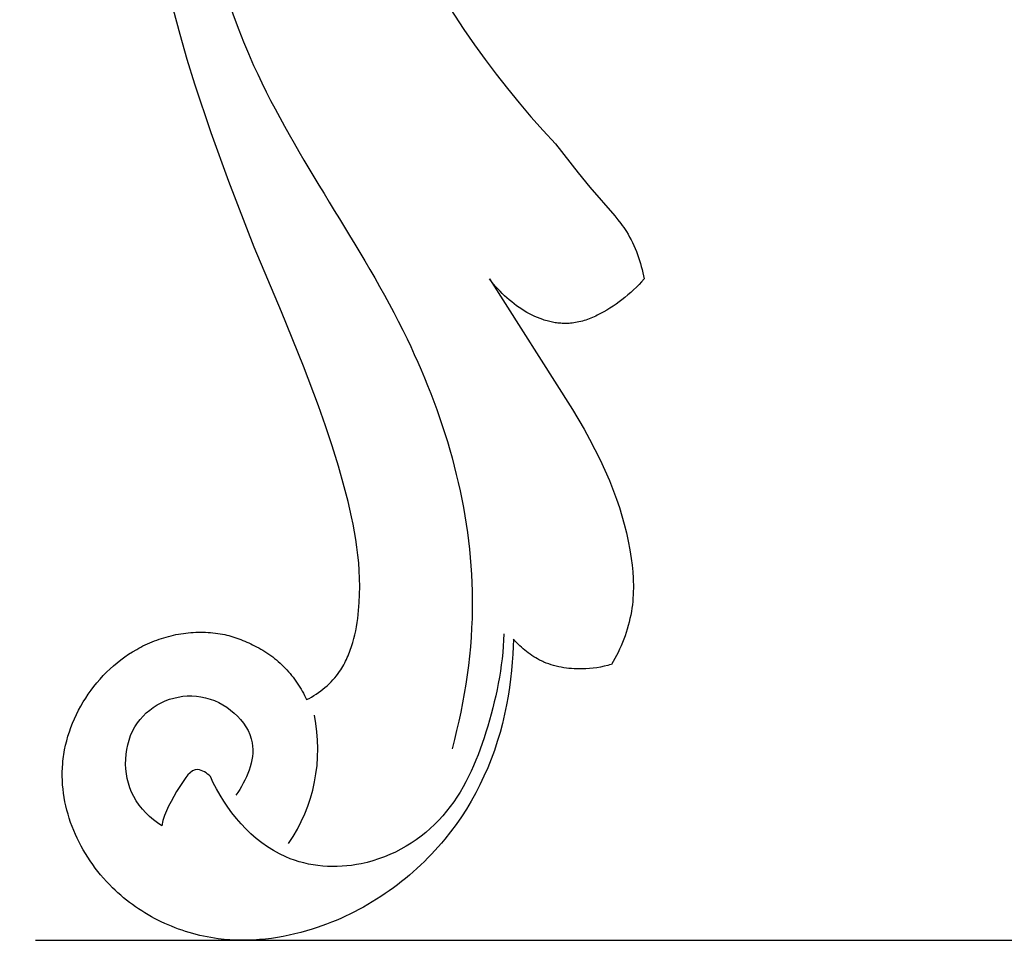
# Model space of a CAD drawing. Units: millimetres. Extents: x 0 to 1341, y 28 to 1187.
# Drawn here: x 442 to 473, y 827 to 856 of the extents above; entities that cross this region are included whole.
import ezdxf

# ---------------------------------------------------------------- set-up
doc = ezdxf.new("R2010")
doc.units = ezdxf.units.MM
doc.layers.add('Default', color=7, linetype='Continuous', true_color=0xffffff)
doc.styles.add('Arial', font='arial.ttf')
doc.dimstyles.new('Dimension Style 01', dxfattribs={"dimtxt": 10, "dimasz": 7, "dimexe": 0.5, "dimexo": 0.5, "dimgap": 0.25, "dimtad": 1, "dimtoh": 1, "dimdec": 0, "dimzin": 1, "dimdsep": 46, "dimtxsty": 'Arial', "dimcen": 0.5, "dimazin": 0, "dimtfac": 1, "dimtdec": 4, "dimtix": 1, "dimtmove": 1, "dimatfit": 3, "dimfxl": 0, "dimtolj": 1, "dimtzin": 1, "dimarcsym": 0})

# ---------------------------------------------------------------- blocks, each defined once
blk = doc.blocks.new('*D2304')
at = {"layer": 'Default', "color": 0, "lineweight": -2, "transparency": 16777216}
for p, q in [((644.106, 1047.034), (679.835, 1047.034)), ((679.335, 833.923), (679.335, 1040.034)), ((442.488, 826.923), (679.835, 826.923))]:
    blk.add_line(p, q, dxfattribs=at)
at = {"layer": 'Default', "color": 0, "transparency": 16777216}
for points in [[(678.168, 1040.034), (680.501, 1040.034), (679.335, 1047.034)], [(678.168, 833.923), (680.501, 833.923), (679.335, 826.923)]]:
    blk.add_solid(points, dxfattribs=at)
at = {"layer": 'Defpoints', "color": 0, "transparency": 16777216}
for p in [(643.606, 1047.034), (679.335, 1047.034), (441.988, 826.923)]:
    blk.add_point(p, dxfattribs=at)
at = {"layer": 'Default', "color": 0, "transparency": 16777216, "insert": (673.979, 936.979), "char_height": 10, "attachment_point": 5, "rotation": 90, "style": 'Arial'}
blk.add_mtext('\\A1;220', dxfattribs=at)

msp = doc.modelspace()

# ---------------------------------------------------------------- linework, layer by layer
at = {"layer": 'Default'}
for p, q in [((447.01, 855.274), (446.802, 856.052)), ((455.463, 856.093), (455.897, 855.432)), ((455.897, 855.432), (456.224, 854.96)), ((447.235, 854.499), (447.01, 855.274)), ((456.224, 854.96), (456.56, 854.495)), ((447.473, 853.728), (447.235, 854.499)), ((456.56, 854.495), (456.904, 854.036)), ((456.904, 854.036), (457.258, 853.584)), ((447.986, 852.196), (447.473, 853.728)), ((457.258, 853.584), (457.62, 853.139)), ((457.62, 853.139), (457.991, 852.702)), ((457.991, 852.702), (458.371, 852.272)), ((448.536, 850.678), (447.986, 852.196)), ((458.371, 852.272), (458.759, 851.851)), ((458.759, 851.851), (459.476, 850.948)), ((459.476, 850.948), (459.841, 850.5)), ((449.33, 848.625), (448.536, 850.678)), ((459.841, 850.5), (460.62, 849.598)), ((460.62, 849.598), (460.716, 849.48)), ((460.716, 849.48), (460.809, 849.359)), ((460.809, 849.359), (460.854, 849.298)), ((460.854, 849.298), (460.898, 849.236)), ((460.898, 849.236), (460.941, 849.173)), ((460.941, 849.173), (460.982, 849.11)), ((460.982, 849.11), (461.034, 849.025)), ((461.034, 849.025), (461.083, 848.939)), ((461.083, 848.939), (461.13, 848.852)), ((450.186, 846.6), (449.33, 848.625)), ((461.13, 848.852), (461.174, 848.763)), ((461.174, 848.763), (461.216, 848.673)), ((461.216, 848.673), (461.255, 848.582)), ((461.255, 848.582), (461.293, 848.489)), ((461.293, 848.489), (461.328, 848.396)), ((461.328, 848.396), (461.361, 848.302)), ((461.361, 848.302), (461.392, 848.207)), ((461.392, 848.207), (461.42, 848.111)), ((461.42, 848.111), (461.447, 848.015)), ((461.447, 848.015), (461.472, 847.919)), ((461.472, 847.919), (461.495, 847.822)), ((461.495, 847.822), (461.517, 847.724)), ((461.517, 847.724), (461.536, 847.627)), ((456.757, 847.545), (456.694, 847.625)), ((456.694, 847.625), (459.292, 843.54)), ((456.821, 847.466), (456.757, 847.545)), ((456.888, 847.39), (456.821, 847.466)), ((456.955, 847.315), (456.888, 847.39)), ((461.294, 847.367), (461.208, 847.285)), ((461.377, 847.451), (461.294, 847.367)), ((461.458, 847.538), (461.377, 847.451)), ((461.536, 847.627), (461.458, 847.538)), ((457.025, 847.242), (456.955, 847.315)), ((457.095, 847.17), (457.025, 847.242)), ((457.167, 847.101), (457.095, 847.17)), ((457.24, 847.034), (457.167, 847.101)), ((460.936, 847.05), (460.841, 846.975)), ((461.029, 847.127), (460.936, 847.05)), ((461.12, 847.205), (461.029, 847.127)), ((461.208, 847.285), (461.12, 847.205)), ((457.315, 846.969), (457.24, 847.034)), ((457.391, 846.906), (457.315, 846.969)), ((457.467, 846.846), (457.391, 846.906)), ((457.545, 846.787), (457.467, 846.846)), ((457.624, 846.732), (457.545, 846.787)), ((457.704, 846.678), (457.624, 846.732)), ((460.564, 846.775), (460.468, 846.712)), ((460.658, 846.84), (460.564, 846.775)), ((460.75, 846.907), (460.658, 846.84)), ((460.841, 846.975), (460.75, 846.907)), ((450.869, 844.897), (450.186, 846.6)), ((457.785, 846.628), (457.704, 846.678)), ((457.866, 846.58), (457.785, 846.628)), ((457.948, 846.535), (457.866, 846.58)), ((458.031, 846.492), (457.948, 846.535)), ((458.114, 846.453), (458.031, 846.492)), ((458.199, 846.416), (458.114, 846.453)), ((459.969, 846.44), (459.917, 846.418)), ((460.02, 846.464), (459.969, 846.44)), ((460.071, 846.488), (460.02, 846.464)), ((460.172, 846.539), (460.071, 846.488)), ((460.272, 846.594), (460.172, 846.539)), ((460.371, 846.652), (460.272, 846.594)), ((460.468, 846.712), (460.371, 846.652)), ((458.283, 846.383), (458.199, 846.416)), ((458.368, 846.353), (458.283, 846.383)), ((458.411, 846.339), (458.368, 846.353)), ((458.453, 846.326), (458.411, 846.339)), ((458.496, 846.313), (458.453, 846.326)), ((458.539, 846.302), (458.496, 846.313)), ((458.582, 846.291), (458.539, 846.302)), ((458.625, 846.281), (458.582, 846.291)), ((458.668, 846.272), (458.625, 846.281)), ((458.711, 846.264), (458.668, 846.272)), ((458.754, 846.257), (458.711, 846.264)), ((458.797, 846.251), (458.754, 846.257)), ((458.84, 846.246), (458.797, 846.251)), ((458.884, 846.241), (458.84, 846.246)), ((458.927, 846.238), (458.884, 846.241)), ((458.97, 846.235), (458.927, 846.238)), ((459.013, 846.233), (458.97, 846.235)), ((459.056, 846.233), (459.013, 846.233)), ((459.099, 846.233), (459.056, 846.233)), ((459.142, 846.234), (459.099, 846.233)), ((459.185, 846.236), (459.142, 846.234)), ((459.228, 846.24), (459.185, 846.236)), ((459.282, 846.245), (459.228, 846.24)), ((459.336, 846.252), (459.282, 846.245)), ((459.39, 846.26), (459.336, 846.252)), ((459.443, 846.27), (459.39, 846.26)), ((459.497, 846.282), (459.443, 846.27)), ((459.55, 846.294), (459.497, 846.282)), ((459.603, 846.308), (459.55, 846.294)), ((459.656, 846.324), (459.603, 846.308)), ((459.708, 846.34), (459.656, 846.324)), ((459.761, 846.358), (459.708, 846.34)), ((459.813, 846.377), (459.761, 846.358)), ((459.865, 846.397), (459.813, 846.377)), ((459.917, 846.418), (459.865, 846.397)), ((451.338, 843.655), (450.869, 844.897)), ((451.559, 843.029), (451.338, 843.655)), ((459.292, 843.54), (459.655, 842.92)), ((451.768, 842.398), (451.559, 843.029)), ((459.655, 842.92), (459.829, 842.605)), ((459.829, 842.605), (459.996, 842.288)), ((451.965, 841.763), (451.768, 842.398)), ((459.996, 842.288), (460.156, 841.968)), ((460.156, 841.968), (460.307, 841.644)), ((452.147, 841.122), (451.965, 841.763)), ((460.307, 841.644), (460.449, 841.315)), ((460.449, 841.315), (460.581, 840.983)), ((452.268, 840.654), (452.147, 841.122)), ((460.581, 840.983), (460.675, 840.727)), ((452.378, 840.182), (452.268, 840.654)), ((460.675, 840.727), (460.762, 840.469)), ((460.762, 840.469), (460.842, 840.208)), ((452.427, 839.945), (452.378, 840.182)), ((460.842, 840.208), (460.915, 839.945)), ((452.472, 839.706), (452.427, 839.945)), ((452.512, 839.466), (452.472, 839.706)), ((460.915, 839.945), (460.981, 839.68)), ((460.981, 839.68), (461.039, 839.412)), ((452.547, 839.225), (452.512, 839.466)), ((461.039, 839.412), (461.09, 839.143)), ((452.577, 838.983), (452.547, 839.225)), ((461.09, 839.143), (461.132, 838.872)), ((452.601, 838.739), (452.577, 838.983)), ((452.619, 838.494), (452.601, 838.739)), ((461.132, 838.872), (461.158, 838.667)), ((452.63, 838.247), (452.619, 838.494)), ((461.158, 838.667), (461.178, 838.462)), ((461.178, 838.462), (461.192, 838.256)), ((452.633, 837.999), (452.63, 838.247)), ((461.192, 838.256), (461.197, 838.153)), ((461.197, 838.153), (461.199, 838.049)), ((452.63, 837.749), (452.633, 837.999)), ((461.198, 837.841), (461.194, 837.737)), ((461.199, 837.945), (461.198, 837.841)), ((461.199, 838.049), (461.199, 837.945)), ((452.598, 837.245), (452.618, 837.498)), ((452.618, 837.498), (452.63, 837.749)), ((461.179, 837.527), (461.168, 837.422)), ((461.188, 837.632), (461.179, 837.527)), ((461.194, 837.737), (461.188, 837.632)), ((452.585, 837.119), (452.598, 837.245)), ((461.137, 837.211), (461.117, 837.101)), ((461.154, 837.316), (461.137, 837.211)), ((461.168, 837.422), (461.154, 837.316)), ((452.53, 836.74), (452.551, 836.866)), ((452.551, 836.866), (452.569, 836.992)), ((452.569, 836.992), (452.585, 837.119)), ((461.068, 836.883), (461.04, 836.774)), ((461.094, 836.992), (461.068, 836.883)), ((461.117, 837.101), (461.094, 836.992)), ((447.344, 836.556), (447.422, 836.562)), ((447.422, 836.562), (447.499, 836.566)), ((447.499, 836.566), (447.577, 836.568)), ((447.577, 836.568), (447.654, 836.569)), ((447.654, 836.569), (447.731, 836.568)), ((447.731, 836.568), (447.808, 836.566)), ((447.808, 836.566), (447.885, 836.562)), ((447.885, 836.562), (447.962, 836.556)), ((447.962, 836.556), (448.038, 836.549)), ((452.48, 836.489), (452.507, 836.614)), ((452.507, 836.614), (452.53, 836.74)), ((460.974, 836.557), (460.938, 836.451)), ((461.008, 836.665), (460.974, 836.557)), ((461.04, 836.774), (461.008, 836.665)), ((446.058, 836.232), (446.131, 836.263)), ((446.131, 836.263), (446.204, 836.292)), ((446.204, 836.292), (446.277, 836.32)), ((446.277, 836.32), (446.351, 836.346)), ((446.351, 836.346), (446.426, 836.371)), ((446.426, 836.371), (446.501, 836.394)), ((446.501, 836.394), (446.576, 836.416)), ((446.576, 836.416), (446.652, 836.437)), ((446.652, 836.437), (446.728, 836.456)), ((446.728, 836.456), (446.805, 836.474)), ((446.805, 836.474), (446.881, 836.49)), ((446.881, 836.49), (446.958, 836.505)), ((446.958, 836.505), (447.035, 836.518)), ((447.035, 836.518), (447.112, 836.53)), ((447.112, 836.53), (447.19, 836.54)), ((447.19, 836.54), (447.267, 836.549)), ((447.267, 836.549), (447.344, 836.556)), ((448.038, 836.549), (448.114, 836.54)), ((448.114, 836.54), (448.19, 836.53)), ((448.19, 836.53), (448.265, 836.518)), ((448.265, 836.518), (448.34, 836.504)), ((448.34, 836.504), (448.406, 836.49)), ((448.406, 836.49), (448.471, 836.475)), ((448.471, 836.475), (448.536, 836.459)), ((448.536, 836.459), (448.6, 836.442)), ((448.6, 836.442), (448.664, 836.423)), ((448.664, 836.423), (448.728, 836.403)), ((448.728, 836.403), (448.791, 836.382)), ((448.791, 836.382), (448.853, 836.36)), ((448.853, 836.36), (448.916, 836.336)), ((448.916, 836.336), (448.978, 836.312)), ((448.978, 836.312), (449.039, 836.286)), ((449.039, 836.286), (449.1, 836.259)), ((449.1, 836.259), (449.161, 836.231)), ((452.417, 836.243), (452.45, 836.366)), ((452.45, 836.366), (452.48, 836.489)), ((457.445, 836.351), (457.439, 836.12)), ((457.493, 836.297), (457.445, 836.351)), ((457.541, 836.245), (457.493, 836.297)), ((460.899, 836.345), (460.858, 836.24)), ((460.938, 836.451), (460.899, 836.345)), ((445.399, 835.875), (445.524, 835.955)), ((445.524, 835.955), (445.652, 836.03)), ((445.652, 836.03), (445.717, 836.066)), ((445.717, 836.066), (445.782, 836.101)), ((445.782, 836.101), (445.848, 836.135)), ((445.848, 836.135), (445.915, 836.167)), ((445.915, 836.167), (445.986, 836.201)), ((445.986, 836.201), (446.058, 836.232)), ((449.161, 836.231), (449.221, 836.202)), ((449.221, 836.202), (449.28, 836.172)), ((449.28, 836.172), (449.339, 836.141)), ((449.339, 836.141), (449.405, 836.108)), ((449.405, 836.108), (449.471, 836.074)), ((449.471, 836.074), (449.536, 836.038)), ((449.536, 836.038), (449.6, 836)), ((449.6, 836), (449.663, 835.961)), ((449.663, 835.961), (449.726, 835.921)), ((452.294, 835.886), (452.317, 835.945)), ((452.317, 835.945), (452.339, 836.003)), ((452.339, 836.003), (452.38, 836.123)), ((452.38, 836.123), (452.417, 836.243)), ((457.439, 836.12), (457.427, 835.878)), ((457.591, 836.195), (457.541, 836.245)), ((457.642, 836.145), (457.591, 836.195)), ((457.693, 836.097), (457.642, 836.145)), ((457.746, 836.05), (457.693, 836.097)), ((457.8, 836.004), (457.746, 836.05)), ((457.854, 835.96), (457.8, 836.004)), ((457.91, 835.917), (457.854, 835.96)), ((460.769, 836.035), (460.721, 835.935)), ((460.814, 836.137), (460.769, 836.035)), ((460.858, 836.24), (460.814, 836.137)), ((445.04, 835.611), (445.157, 835.703)), ((445.157, 835.703), (445.276, 835.791)), ((445.276, 835.791), (445.399, 835.875)), ((449.726, 835.921), (449.788, 835.879)), ((449.788, 835.879), (449.849, 835.836)), ((449.849, 835.836), (449.909, 835.791)), ((449.909, 835.791), (449.968, 835.745)), ((449.968, 835.745), (450.026, 835.697)), ((450.026, 835.697), (450.083, 835.648)), ((450.083, 835.648), (450.139, 835.598)), ((452.164, 835.604), (452.192, 835.659)), ((452.192, 835.659), (452.219, 835.715)), ((452.219, 835.715), (452.245, 835.772)), ((452.245, 835.772), (452.27, 835.829)), ((452.27, 835.829), (452.294, 835.886)), ((457.427, 835.878), (457.409, 835.626)), ((457.967, 835.876), (457.91, 835.917)), ((458.024, 835.837), (457.967, 835.876)), ((458.083, 835.799), (458.024, 835.837)), ((458.142, 835.763), (458.083, 835.799)), ((458.203, 835.729), (458.142, 835.763)), ((458.264, 835.696), (458.203, 835.729)), ((458.326, 835.666), (458.264, 835.696)), ((458.363, 835.649), (458.326, 835.666)), ((458.4, 835.632), (458.363, 835.649)), ((458.474, 835.602), (458.4, 835.632)), ((460.566, 835.649), (460.511, 835.558)), ((460.62, 835.742), (460.566, 835.649)), ((460.671, 835.837), (460.62, 835.742)), ((460.721, 835.935), (460.671, 835.837)), ((444.709, 835.313), (444.816, 835.416)), ((444.816, 835.416), (444.927, 835.515)), ((444.927, 835.515), (445.04, 835.611)), ((450.139, 835.598), (450.194, 835.547)), ((450.194, 835.547), (450.248, 835.495)), ((450.248, 835.495), (450.3, 835.441)), ((450.3, 835.441), (450.352, 835.386)), ((450.352, 835.386), (450.402, 835.33)), ((450.402, 835.33), (450.451, 835.273)), ((451.955, 835.271), (452.005, 835.34)), ((452.005, 835.34), (452.039, 835.391)), ((452.039, 835.391), (452.072, 835.443)), ((452.072, 835.443), (452.104, 835.496)), ((452.104, 835.496), (452.135, 835.55)), ((452.135, 835.55), (452.164, 835.604)), ((457.386, 835.366), (457.357, 835.101)), ((457.409, 835.626), (457.386, 835.366)), ((458.55, 835.574), (458.474, 835.602)), ((458.627, 835.548), (458.55, 835.574)), ((458.704, 835.525), (458.627, 835.548)), ((458.783, 835.504), (458.704, 835.525)), ((458.862, 835.485), (458.783, 835.504)), ((458.941, 835.469), (458.862, 835.485)), ((459.021, 835.455), (458.941, 835.469)), ((459.102, 835.444), (459.021, 835.455)), ((459.183, 835.434), (459.102, 835.444)), ((459.264, 835.427), (459.183, 835.434)), ((459.345, 835.421), (459.264, 835.427)), ((459.427, 835.418), (459.345, 835.421)), ((459.508, 835.416), (459.427, 835.418)), ((459.589, 835.417), (459.508, 835.416)), ((459.707, 835.421), (459.589, 835.417)), ((459.824, 835.428), (459.707, 835.421)), ((459.94, 835.44), (459.824, 835.428)), ((460.056, 835.456), (459.94, 835.44)), ((460.171, 835.475), (460.056, 835.456)), ((460.285, 835.499), (460.171, 835.475)), ((460.399, 835.526), (460.285, 835.499)), ((460.455, 835.542), (460.399, 835.526)), ((460.511, 835.558), (460.455, 835.542)), ((444.407, 834.985), (444.504, 835.097)), ((444.504, 835.097), (444.605, 835.207)), ((444.605, 835.207), (444.709, 835.313)), ((450.451, 835.273), (450.499, 835.215)), ((450.499, 835.215), (450.546, 835.156)), ((450.546, 835.156), (450.591, 835.096)), ((450.591, 835.096), (450.635, 835.035)), ((450.635, 835.035), (450.678, 834.974)), ((451.734, 835.01), (451.793, 835.073)), ((451.793, 835.073), (451.849, 835.137)), ((451.849, 835.137), (451.903, 835.203)), ((451.903, 835.203), (451.955, 835.271)), ((457.357, 835.101), (457.321, 834.831)), ((444.137, 834.631), (444.223, 834.751)), ((444.223, 834.751), (444.313, 834.87)), ((444.313, 834.87), (444.407, 834.985)), ((450.678, 834.974), (450.72, 834.911)), ((450.72, 834.911), (450.76, 834.848)), ((450.76, 834.848), (450.798, 834.784)), ((450.798, 834.784), (450.836, 834.72)), ((450.836, 834.72), (450.872, 834.654)), ((451.342, 834.677), (451.412, 834.727)), ((451.412, 834.727), (451.48, 834.78)), ((451.48, 834.78), (451.546, 834.835)), ((451.546, 834.835), (451.611, 834.891)), ((451.611, 834.891), (451.674, 834.95)), ((451.674, 834.95), (451.734, 835.01)), ((457.321, 834.831), (457.279, 834.56)), ((443.976, 834.382), (444.055, 834.507)), ((444.055, 834.507), (444.137, 834.631)), ((450.872, 834.654), (450.906, 834.589)), ((450.906, 834.589), (450.94, 834.523)), ((450.94, 834.523), (450.971, 834.456)), ((450.971, 834.456), (451.048, 834.496)), ((451.048, 834.496), (451.124, 834.538)), ((451.124, 834.538), (451.198, 834.582)), ((451.198, 834.582), (451.271, 834.628)), ((451.271, 834.628), (451.342, 834.677)), ((457.279, 834.56), (457.23, 834.288)), ((443.765, 833.992), (443.831, 834.124)), ((443.831, 834.124), (443.902, 834.254)), ((443.902, 834.254), (443.976, 834.382)), ((457.23, 834.288), (457.17, 833.998)), ((443.645, 833.723), (443.703, 833.858)), ((443.703, 833.858), (443.765, 833.992)), ((457.17, 833.998), (457.102, 833.711)), ((443.543, 833.448), (443.591, 833.586)), ((443.591, 833.586), (443.645, 833.723)), ((457.102, 833.711), (457.025, 833.426)), ((443.424, 833.027), (443.459, 833.169)), ((443.459, 833.169), (443.498, 833.309)), ((443.498, 833.309), (443.543, 833.448)), ((457.025, 833.426), (456.941, 833.145)), ((443.369, 832.742), (443.394, 832.885)), ((443.394, 832.885), (443.424, 833.027)), ((456.848, 832.867), (456.747, 832.592)), ((456.941, 833.145), (456.848, 832.867)), ((443.341, 832.527), (443.349, 832.599)), ((443.349, 832.599), (443.359, 832.671)), ((443.359, 832.671), (443.369, 832.742)), ((456.747, 832.592), (456.639, 832.322)), ((443.321, 832.189), (443.325, 832.322)), ((443.325, 832.322), (443.334, 832.456)), ((443.334, 832.456), (443.341, 832.527)), ((456.639, 832.322), (456.522, 832.055)), ((443.32, 832.056), (443.321, 832.189)), ((443.324, 831.923), (443.32, 832.056)), ((456.522, 832.055), (456.397, 831.792)), ((443.332, 831.79), (443.324, 831.923)), ((443.345, 831.657), (443.332, 831.79)), ((443.361, 831.525), (443.345, 831.657)), ((456.397, 831.792), (456.264, 831.534)), ((443.381, 831.393), (443.361, 831.525)), ((443.406, 831.261), (443.381, 831.393)), ((456.264, 831.534), (456.124, 831.28)), ((443.434, 831.13), (443.406, 831.261)), ((443.466, 831), (443.434, 831.13)), ((455.975, 831.031), (455.818, 830.788)), ((456.124, 831.28), (455.975, 831.031)), ((443.501, 830.87), (443.466, 831)), ((443.54, 830.742), (443.501, 830.87)), ((443.583, 830.614), (443.54, 830.742)), ((455.818, 830.788), (455.653, 830.549)), ((443.63, 830.487), (443.583, 830.614)), ((443.68, 830.362), (443.63, 830.487)), ((455.653, 830.549), (455.48, 830.316)), ((443.733, 830.237), (443.68, 830.362)), ((443.789, 830.114), (443.733, 830.237)), ((443.849, 829.992), (443.789, 830.114)), ((455.299, 830.088), (455.198, 829.967)), ((455.48, 830.316), (455.299, 830.088)), ((443.912, 829.872), (443.849, 829.992)), ((443.978, 829.753), (443.912, 829.872)), ((455.094, 829.848), (454.988, 829.73)), ((455.198, 829.967), (455.094, 829.848)), ((444.048, 829.635), (443.978, 829.753)), ((444.12, 829.52), (444.048, 829.635)), ((444.195, 829.406), (444.12, 829.52)), ((454.77, 829.501), (454.657, 829.389)), ((454.88, 829.614), (454.77, 829.501)), ((454.988, 829.73), (454.88, 829.614)), ((444.273, 829.294), (444.195, 829.406)), ((444.353, 829.184), (444.273, 829.294)), ((444.437, 829.075), (444.353, 829.184)), ((454.426, 829.171), (454.308, 829.065)), ((454.543, 829.279), (454.426, 829.171)), ((454.657, 829.389), (454.543, 829.279)), ((444.523, 828.97), (444.437, 829.075)), ((444.611, 828.866), (444.523, 828.97)), ((444.703, 828.764), (444.611, 828.866)), ((454.065, 828.859), (453.941, 828.759)), ((454.187, 828.961), (454.065, 828.859)), ((454.308, 829.065), (454.187, 828.961)), ((444.796, 828.665), (444.703, 828.764)), ((444.892, 828.568), (444.796, 828.665)), ((444.977, 828.487), (444.892, 828.568)), ((453.687, 828.566), (453.558, 828.473)), ((453.815, 828.662), (453.687, 828.566)), ((453.941, 828.759), (453.815, 828.662)), ((445.063, 828.407), (444.977, 828.487)), ((445.151, 828.33), (445.063, 828.407)), ((445.241, 828.254), (445.151, 828.33)), ((445.332, 828.18), (445.241, 828.254)), ((453.295, 828.294), (453.16, 828.208)), ((453.427, 828.383), (453.295, 828.294)), ((453.558, 828.473), (453.427, 828.383)), ((445.425, 828.108), (445.332, 828.18)), ((445.519, 828.038), (445.425, 828.108)), ((445.614, 827.971), (445.519, 828.038)), ((445.711, 827.905), (445.614, 827.971)), ((452.749, 827.964), (452.61, 827.888)), ((452.888, 828.043), (452.749, 827.964)), ((453.025, 828.124), (452.888, 828.043)), ((453.16, 828.208), (453.025, 828.124)), ((445.809, 827.841), (445.711, 827.905)), ((445.908, 827.779), (445.809, 827.841)), ((446.009, 827.719), (445.908, 827.779)), ((446.11, 827.661), (446.009, 827.719)), ((446.213, 827.606), (446.11, 827.661)), ((452.183, 827.674), (452.038, 827.608)), ((452.326, 827.743), (452.183, 827.674)), ((452.469, 827.814), (452.326, 827.743)), ((452.61, 827.888), (452.469, 827.814)), ((446.317, 827.552), (446.213, 827.606)), ((446.422, 827.501), (446.317, 827.552)), ((446.528, 827.451), (446.422, 827.501)), ((446.635, 827.404), (446.528, 827.451)), ((446.742, 827.359), (446.635, 827.404)), ((446.851, 827.316), (446.742, 827.359)), ((446.96, 827.275), (446.851, 827.316)), ((451.299, 827.32), (451.148, 827.271)), ((451.448, 827.372), (451.299, 827.32)), ((451.597, 827.427), (451.448, 827.372)), ((451.745, 827.485), (451.597, 827.427)), ((451.892, 827.545), (451.745, 827.485)), ((452.038, 827.608), (451.892, 827.545)), ((447.07, 827.236), (446.96, 827.275)), ((447.181, 827.199), (447.07, 827.236)), ((447.292, 827.165), (447.181, 827.199)), ((447.404, 827.133), (447.292, 827.165)), ((447.516, 827.103), (447.404, 827.133)), ((447.629, 827.076), (447.516, 827.103)), ((447.743, 827.05), (447.629, 827.076)), ((447.857, 827.027), (447.743, 827.05)), ((447.971, 827.006), (447.857, 827.027)), ((448.085, 826.988), (447.971, 827.006)), ((450.054, 827.009), (449.869, 826.982)), ((450.238, 827.042), (450.054, 827.009)), ((450.422, 827.079), (450.238, 827.042)), ((450.605, 827.12), (450.422, 827.079)), ((450.787, 827.166), (450.605, 827.12)), ((450.968, 827.216), (450.787, 827.166)), ((451.148, 827.271), (450.968, 827.216)), ((448.2, 826.971), (448.085, 826.988)), ((448.385, 826.95), (448.2, 826.971)), ((448.57, 826.935), (448.385, 826.95)), ((448.755, 826.925), (448.57, 826.935)), ((448.941, 826.921), (448.755, 826.925)), ((449.127, 826.923), (448.941, 826.921)), ((449.312, 826.93), (449.127, 826.923)), ((449.498, 826.942), (449.312, 826.93)), ((449.684, 826.96), (449.498, 826.942)), ((449.869, 826.982), (449.684, 826.96))]:
    msp.add_line(p, q, dxfattribs=at)
msp.add_arc((446.089, 832.914), 5.233, 325.5176, 11.6786, dxfattribs=at)
for points, knots in [([(447.739, 874.122), (447.289, 871.812), (446.685, 865.171), (447.964, 854.826), (454.42, 846.47), (456.583, 838.829), (455.932, 834.434), (455.522, 832.918)], [0, 0, 0, 0, 8.22116, 23.33744, 34.774769, 44.567671, 50.054063, 50.054063, 50.054063, 50.054063]), ([(457.147, 836.518), (457.11, 835.474), (456.705, 833.478), (455.485, 830.623), (452.939, 829.079), (449.824, 829.303), (448.43, 831.001), (447.957, 832.049)], [0, 0, 0, 0, 3.649778, 7.074222, 10.526664, 13.28716, 17.30564, 17.30564, 17.30564, 17.30564]), ([(446.435, 830.508), (446.081, 830.74), (445.175, 831.593), (445.241, 833.968), (447.709, 835.024), (449.712, 833.316), (449.085, 831.933), (448.757, 831.464)], [20.300243, 20.300243, 20.300243, 20.300243, 21.778636, 24.463098, 26.969346, 29.478888, 31.476727, 31.476727, 31.476727, 31.476727]), ([(447.957, 832.049), (447.851, 832.153), (447.438, 832.439), (446.844, 831.492), (446.527, 830.95), (446.435, 830.508)], [17.30564, 17.30564, 17.30564, 17.30564, 17.824241, 18.724494, 20.300243, 20.300243, 20.300243, 20.300243])]:
    msp.add_open_spline(points, degree=3, knots=knots, dxfattribs=at)

# ---------------------------------------------------------------- dimensions: what is measured, and where the dimension line sits
dim = msp.add_linear_dim(base=(679.335, 1047.034), p1=(441.988, 826.923), p2=(643.606, 1047.034), angle=270, dimstyle='Dimension Style 01', dxfattribs=at)
dim.commit()
dim.dimension.update_dxf_attribs({"geometry": '*D2304', "text_midpoint": (673.979, 936.979)})

doc.saveas('drawing.dxf')
